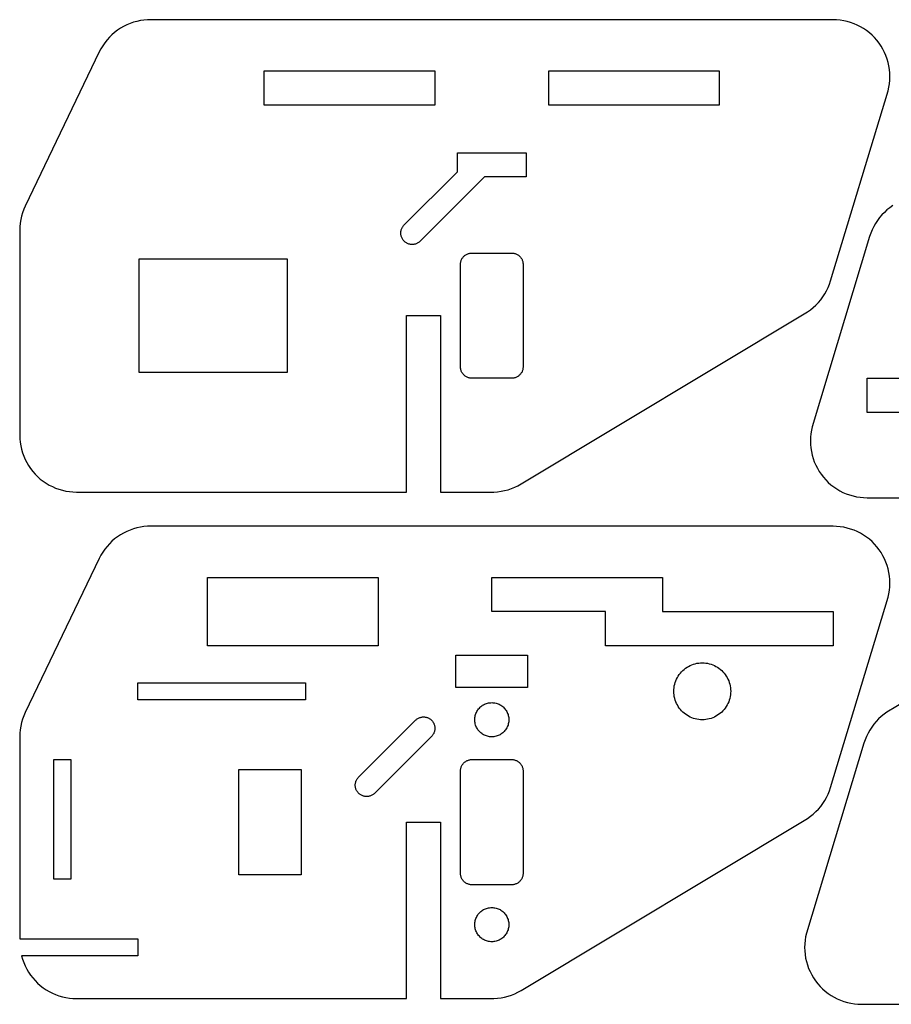
# Model space of a CAD drawing. Units: metres. Extents: x -83 to 219, y -132 to 347.
# Drawn here: x -83 to 70, y -132 to 41 of the extents above; entities that cross this region are included whole.
import ezdxf

# ---------------------------------------------------------------- set-up
doc = ezdxf.new("R2010")
doc.units = ezdxf.units.M

msp = doc.modelspace()

# ---------------------------------------------------------------- linework, layer by layer
for p, q in [((-64.7393, 39.8056), (-65.2829, 39.4906)), ((-64.1771, 40.0858), (-64.7393, 39.8056)), ((-63.5983, 40.3302), (-64.1771, 40.0858)), ((-63.0054, 40.5377), (-63.5983, 40.3302)), ((-62.4006, 40.7076), (-63.0054, 40.5377)), ((-61.7863, 40.8392), (-62.4006, 40.7076)), ((-61.165, 40.9319), (-61.7863, 40.8392)), ((-60.539, 40.9855), (-61.165, 40.9319)), ((60, 41), (-60.539, 40.9855)), ((60.6279, 40.9802), (60, 41)), ((61.2533, 40.9211), (60.6279, 40.9802)), ((61.8738, 40.8228), (61.2533, 40.9211)), ((62.4869, 40.6858), (61.8738, 40.8228)), ((63.0902, 40.5105), (62.4869, 40.6858)), ((63.6812, 40.2977), (63.0902, 40.5105)), ((64.2578, 40.0482), (63.6812, 40.2977)), ((64.8175, 39.763), (64.2578, 40.0482)), ((-66.7803, 38.3503), (-67.2285, 37.9101)), ((-66.3054, 38.7616), (-66.7803, 38.3503)), ((-65.8056, 39.1422), (-66.3054, 38.7616)), ((-65.2829, 39.4906), (-65.8056, 39.1422)), ((65.3583, 39.4433), (64.8175, 39.763)), ((65.8778, 39.0901), (65.3583, 39.4433)), ((66.3742, 38.7051), (65.8778, 39.0901)), ((66.8455, 38.2897), (66.3742, 38.7051)), ((67.2897, 37.8454), (66.8455, 38.2897)), ((-68.3952, 36.4332), (-68.7198, 35.8953)), ((-68.0375, 36.9496), (-68.3952, 36.4332)), ((-67.6481, 37.4426), (-68.0375, 36.9496)), ((-67.2285, 37.9101), (-67.6481, 37.4426)), ((67.7051, 37.3742), (67.2897, 37.8454)), ((68.0902, 36.8778), (67.7051, 37.3742)), ((68.4433, 36.3582), (68.0902, 36.8778)), ((68.7631, 35.8175), (68.4433, 36.3582)), ((-69.01, 35.3382), (-82.0483, 8.25778)), ((-68.7198, 35.8953), (-69.01, 35.3382)), ((69.0483, 35.2578), (68.7631, 35.8175)), ((69.2978, 34.6812), (69.0483, 35.2578)), ((69.5106, 34.0901), (69.2978, 34.6812)), ((69.6858, 33.4869), (69.5106, 34.0901)), ((69.8229, 32.8738), (69.6858, 33.4869)), ((69.9211, 32.2533), (69.8229, 32.8738)), ((-40, 26), (-40, 32)), ((-40, 32), (-9.99998, 32)), ((-9.99998, 32), (-9.99998, 26)), ((10, 26), (10, 32)), ((10, 32), (40, 32)), ((40, 32), (40, 26)), ((69.9803, 31.6279), (69.9211, 32.2533)), ((70, 31), (69.9803, 31.6279)), ((69.8229, 29.1262), (69.9211, 29.7466)), ((69.9211, 29.7466), (69.9803, 30.3721)), ((69.9803, 30.3721), (70, 31)), ((59.5702, -4.90007), (69.6858, 28.5131)), ((69.6858, 28.5131), (69.8229, 29.1262)), ((-9.99998, 26), (-40, 26)), ((40, 26), (10, 26)), ((-6.04997, 14.2772), (-6.04997, 17.6)), ((-6.04997, 17.6), (6.04999, 17.6)), ((6.04999, 17.6), (6.04999, 13.4)), ((-15.5002, 4.82262), (-6.04997, 14.2772)), ((-1.27678, 13.4), (-12.5858, 2.0858)), ((6.04999, 13.4), (-1.27678, 13.4)), ((-82.5106, 7.09016), (-82.6858, 6.48689)), ((-82.2978, 7.68124), (-82.5106, 7.09016)), ((-82.0483, 8.25778), (-82.2978, 7.68124)), ((69.0107, 7.15184), (68.5754, 6.69887)), ((69.4735, 7.5766), (69.0107, 7.15184)), ((69.9621, 7.97145), (69.4735, 7.5766)), ((70.4746, 8.33484), (69.9621, 7.97145)), ((-82.9211, 5.25333), (-82.9803, 4.6279)), ((-82.8229, 5.87381), (-82.9211, 5.25333)), ((-82.6858, 6.48689), (-82.8229, 5.87381)), ((67.7943, 5.7155), (67.4516, 5.18898)), ((68.1694, 6.21945), (67.7943, 5.7155)), ((68.5754, 6.69887), (68.1694, 6.21945)), ((-82.9803, 4.6279), (-83, 4)), ((-83, 4), (-82.9803, -32.6279)), ((-15.999, 3.56284), (-15.9911, 3.68822)), ((-15.999, 3.43718), (-15.999, 3.56284)), ((-15.9911, 3.68822), (-15.9754, 3.81288)), ((-15.9754, 3.81288), (-15.9518, 3.93629)), ((-15.9518, 3.93629), (-15.9206, 4.05797)), ((-15.9206, 4.05797), (-15.8818, 4.17747)), ((-15.8818, 4.17747), (-15.8355, 4.29428)), ((-15.8355, 4.29428), (-15.782, 4.40797)), ((-15.782, 4.40797), (-15.7215, 4.51808)), ((-15.7215, 4.51808), (-15.6542, 4.62416)), ((-15.6542, 4.62416), (-15.5803, 4.7258)), ((-15.5803, 4.7258), (-15.5002, 4.82262)), ((66.6308, 3.49527), (66.4298, 2.90007)), ((66.8687, 4.07668), (66.6308, 3.49527)), ((67.1427, 4.64198), (66.8687, 4.07668)), ((67.4516, 5.18898), (67.1427, 4.64198)), ((-15.9911, 3.3118), (-15.999, 3.43718)), ((-15.9754, 3.18713), (-15.9911, 3.3118)), ((-15.9518, 3.06372), (-15.9754, 3.18713)), ((-15.9206, 2.94203), (-15.9518, 3.06372)), ((-15.8818, 2.82253), (-15.9206, 2.94203)), ((-15.8355, 2.70572), (-15.8818, 2.82253)), ((-15.782, 2.59203), (-15.8355, 2.70572)), ((-15.7215, 2.48192), (-15.782, 2.59203)), ((-15.6542, 2.37584), (-15.7215, 2.48192)), ((-15.5803, 2.2742), (-15.6542, 2.37584)), ((-15.5002, 2.17738), (-15.5803, 2.2742)), ((-15.4142, 2.0858), (-15.5002, 2.17738)), ((-15.3226, 1.99979), (-15.4142, 2.0858)), ((-15.2258, 1.91969), (-15.3226, 1.99979)), ((-15.1242, 1.84584), (-15.2258, 1.91969)), ((-15.0181, 1.77852), (-15.1242, 1.84584)), ((-14.908, 1.71799), (-15.0181, 1.77852)), ((-12.9819, 1.77852), (-13.092, 1.71799)), ((-12.8758, 1.84584), (-12.9819, 1.77852)), ((-12.7742, 1.91969), (-12.8758, 1.84584)), ((-12.6774, 1.99979), (-12.7742, 1.91969)), ((-12.5858, 2.0858), (-12.6774, 1.99979)), ((66.4298, 2.90007), (56.3142, -30.5131)), ((-14.7943, 1.66451), (-14.908, 1.71799)), ((-14.6775, 1.61824), (-14.7943, 1.66451)), ((-14.558, 1.57942), (-14.6775, 1.61824)), ((-14.4363, 1.54817), (-14.558, 1.57942)), ((-14.3129, 1.52463), (-14.4363, 1.54817)), ((-14.1882, 1.50888), (-14.3129, 1.52463)), ((-14.0628, 1.50099), (-14.1882, 1.50888)), ((-13.9372, 1.50099), (-14.0628, 1.50099)), ((-13.8118, 1.50888), (-13.9372, 1.50099)), ((-13.6871, 1.52463), (-13.8118, 1.50888)), ((-13.5637, 1.54817), (-13.6871, 1.52463)), ((-13.442, 1.57942), (-13.5637, 1.54817)), ((-13.3225, 1.61824), (-13.442, 1.57942)), ((-13.2057, 1.66451), (-13.3225, 1.61824)), ((-13.092, 1.71799), (-13.2057, 1.66451)), ((-3.62558, -0.00395), (-3.5, 0)), ((-3.5, 0), (3.49998, 0)), ((3.49998, 0), (3.62556, -0.00395)), ((-62, -21), (-62, -0.99999)), ((-62, -0.99999), (-36, -0.99999)), ((-36, -0.99999), (-36, -21)), ((-5.48422, -1.74933), (-5.46457, -1.62523)), ((-5.46457, -1.62523), (-5.43716, -1.50261)), ((-5.43716, -1.50261), (-5.4021, -1.38196)), ((-5.4021, -1.38196), (-5.35954, -1.26375)), ((-5.35954, -1.26375), (-5.30965, -1.14844)), ((-5.30965, -1.14844), (-5.25261, -1.03648)), ((-5.25261, -1.03648), (-5.18864, -0.92834)), ((-5.18864, -0.92834), (-5.11803, -0.82442)), ((-5.11803, -0.82442), (-5.04102, -0.72514)), ((-5.04102, -0.72514), (-4.95793, -0.63091)), ((-4.95793, -0.63091), (-4.86908, -0.54205)), ((-4.86908, -0.54205), (-4.77484, -0.45897)), ((-4.77484, -0.45897), (-4.67557, -0.38196)), ((-4.67557, -0.38196), (-4.57164, -0.31134)), ((-4.57164, -0.31134), (-4.4635, -0.24738)), ((-4.4635, -0.24738), (-4.35155, -0.19034)), ((-4.35155, -0.19034), (-4.23624, -0.14044)), ((-4.23624, -0.14044), (-4.11803, -0.09789)), ((-4.11803, -0.09789), (-3.99738, -0.06282)), ((-3.99738, -0.06282), (-3.87476, -0.03542)), ((-3.87476, -0.03542), (-3.75066, -0.01576)), ((-3.75066, -0.01576), (-3.62558, -0.00395)), ((3.62556, -0.00395), (3.75064, -0.01578)), ((3.75064, -0.01578), (3.87474, -0.03543)), ((3.87474, -0.03543), (3.99736, -0.06284)), ((3.99736, -0.06284), (4.11801, -0.0979)), ((4.11801, -0.0979), (4.23622, -0.14046)), ((4.23622, -0.14046), (4.35153, -0.19035)), ((4.35153, -0.19035), (4.46349, -0.24739)), ((4.46349, -0.24739), (4.57162, -0.31136)), ((4.57162, -0.31136), (4.67555, -0.38197)), ((4.67555, -0.38197), (4.77483, -0.45898)), ((4.77483, -0.45898), (4.86906, -0.54207)), ((4.86906, -0.54207), (4.95792, -0.63092)), ((4.95792, -0.63092), (5.041, -0.72516)), ((5.041, -0.72516), (5.11801, -0.82443)), ((5.11801, -0.82443), (5.18863, -0.92836)), ((5.18863, -0.92836), (5.25259, -1.0365)), ((5.25259, -1.0365), (5.30963, -1.14845)), ((5.30963, -1.14845), (5.35953, -1.26376)), ((5.35953, -1.26376), (5.40208, -1.38197)), ((5.40208, -1.38197), (5.43715, -1.50262)), ((5.43715, -1.50262), (5.46455, -1.62524)), ((5.46455, -1.62524), (5.48421, -1.74934)), ((-5.5, -1.99998), (-5.49605, -1.8744)), ((-5.5, -20), (-5.5, -1.99998)), ((-5.49605, -1.8744), (-5.48422, -1.74933)), ((5.48421, -1.74934), (5.49603, -1.87442)), ((5.49603, -1.87442), (5.49998, -2)), ((5.49998, -2), (5.49998, -20)), ((59.3692, -5.49527), (59.5702, -4.90007)), ((58.5484, -7.18898), (58.8573, -6.64198)), ((58.8573, -6.64198), (59.1313, -6.07668)), ((59.1313, -6.07668), (59.3692, -5.49527)), ((57.4246, -8.69887), (57.8306, -8.21945)), ((57.8306, -8.21945), (58.2057, -7.7155)), ((58.2057, -7.7155), (58.5484, -7.18898)), ((5.14493, -40.5749), (55.5254, -10.3348)), ((55.5254, -10.3348), (56.0379, -9.97145)), ((56.0379, -9.97145), (56.5265, -9.5766)), ((56.5265, -9.5766), (56.9893, -9.15184)), ((56.9893, -9.15184), (57.4246, -8.69887)), ((-15, -41.9944), (-15, -11)), ((-15, -11), (-9, -11)), ((-9, -11), (-9, -41.9938)), ((-5.49605, -20.1256), (-5.5, -20)), ((-5.48422, -20.2507), (-5.49605, -20.1256)), ((-5.46457, -20.3748), (-5.48422, -20.2507)), ((-5.43716, -20.4974), (-5.46457, -20.3748)), ((-5.4021, -20.618), (-5.43716, -20.4974)), ((-5.35954, -20.7362), (-5.4021, -20.618)), ((-5.30965, -20.8515), (-5.35954, -20.7362)), ((5.35953, -20.7362), (5.30963, -20.8515)), ((5.40208, -20.618), (5.35953, -20.7362)), ((5.43715, -20.4974), (5.40208, -20.618)), ((5.46455, -20.3748), (5.43715, -20.4974)), ((5.48421, -20.2507), (5.46455, -20.3748)), ((5.49603, -20.1256), (5.48421, -20.2507)), ((5.49998, -20), (5.49603, -20.1256)), ((-36, -21), (-62, -21)), ((-5.25261, -20.9635), (-5.30965, -20.8515)), ((-5.18864, -21.0716), (-5.25261, -20.9635)), ((-5.11803, -21.1756), (-5.18864, -21.0716)), ((-5.04102, -21.2748), (-5.11803, -21.1756)), ((-4.95793, -21.3691), (-5.04102, -21.2748)), ((-4.86908, -21.4579), (-4.95793, -21.3691)), ((-4.77484, -21.541), (-4.86908, -21.4579)), ((-4.67557, -21.618), (-4.77484, -21.541)), ((-4.57164, -21.6886), (-4.67557, -21.618)), ((-4.4635, -21.7526), (-4.57164, -21.6886)), ((-4.35155, -21.8096), (-4.4635, -21.7526)), ((-4.23624, -21.8595), (-4.35155, -21.8096)), ((-4.11803, -21.9021), (-4.23624, -21.8595)), ((-3.99738, -21.9372), (-4.11803, -21.9021)), ((-3.87476, -21.9646), (-3.99738, -21.9372)), ((-3.75066, -21.9842), (-3.87476, -21.9646)), ((-3.62558, -21.996), (-3.75066, -21.9842)), ((-3.5, -22), (-3.62558, -21.996)), ((3.49998, -22), (-3.5, -22)), ((3.62556, -21.996), (3.49998, -22)), ((3.75064, -21.9842), (3.62556, -21.996)), ((3.87474, -21.9646), (3.75064, -21.9842)), ((3.99736, -21.9372), (3.87474, -21.9646)), ((4.11801, -21.9021), (3.99736, -21.9372)), ((4.23622, -21.8595), (4.11801, -21.9021)), ((4.35153, -21.8096), (4.23622, -21.8595)), ((4.46349, -21.7526), (4.35153, -21.8096)), ((4.57162, -21.6886), (4.46349, -21.7526)), ((4.67555, -21.618), (4.57162, -21.6886)), ((4.77483, -21.541), (4.67555, -21.618)), ((4.86906, -21.4579), (4.77483, -21.541)), ((4.95792, -21.3691), (4.86906, -21.4579)), ((5.041, -21.2748), (4.95792, -21.3691)), ((5.11801, -21.1756), (5.041, -21.2748)), ((5.18863, -21.0716), (5.11801, -21.1756)), ((5.25259, -20.9635), (5.18863, -21.0716)), ((5.30963, -20.8515), (5.25259, -20.9635)), ((66, -28), (66, -22)), ((66, -22), (87.2186, -22)), ((96, -28), (66, -28)), ((56.1771, -31.1262), (56.0789, -31.7467)), ((56.3142, -30.5131), (56.1771, -31.1262)), ((-82.9803, -32.6279), (-82.9211, -33.2533)), ((56.0197, -32.3721), (56, -33)), ((56.0789, -31.7467), (56.0197, -32.3721)), ((-82.9211, -33.2533), (-82.8229, -33.8738)), ((-82.8229, -33.8738), (-82.6858, -34.4869)), ((-82.6858, -34.4869), (-82.5106, -35.0901)), ((56, -33), (56.0197, -33.6279)), ((56.0197, -33.6279), (56.0789, -34.2533)), ((56.0789, -34.2533), (56.1771, -34.8738)), ((-82.5106, -35.0901), (-82.2978, -35.6812)), ((-82.2978, -35.6812), (-82.0483, -36.2578)), ((-82.0483, -36.2578), (-81.7631, -36.8175)), ((56.1771, -34.8738), (56.3142, -35.4869)), ((56.3142, -35.4869), (56.4894, -36.0902)), ((56.4894, -36.0902), (56.7022, -36.6812)), ((-81.7631, -36.8175), (-81.4433, -37.3582)), ((-81.4433, -37.3582), (-81.0902, -37.8778)), ((-81.0902, -37.8778), (-80.7051, -38.3742)), ((56.7022, -36.6812), (56.9517, -37.2578)), ((56.9517, -37.2578), (57.2369, -37.8175)), ((57.2369, -37.8175), (57.5567, -38.3583)), ((-80.7051, -38.3742), (-80.2897, -38.8454)), ((-80.2897, -38.8454), (-79.8455, -39.2897)), ((-79.8455, -39.2897), (-79.3742, -39.7051)), ((-79.3742, -39.7051), (-78.8778, -40.0901)), ((57.5567, -38.3583), (57.9098, -38.8778)), ((57.9098, -38.8778), (58.2949, -39.3742)), ((58.2949, -39.3742), (58.7103, -39.8455)), ((-78.8778, -40.0901), (-78.3583, -40.4433)), ((-78.3583, -40.4433), (-77.8175, -40.763)), ((-77.8175, -40.763), (-77.2578, -41.0482)), ((-77.2578, -41.0482), (-76.6812, -41.2977)), ((-76.6812, -41.2977), (-76.0902, -41.5105)), ((-76.0902, -41.5105), (-75.4869, -41.6858)), ((2.8508, -41.585), (3.44702, -41.3871)), ((3.44702, -41.3871), (4.02965, -41.1521)), ((4.02965, -41.1521), (4.59636, -40.8811)), ((4.59636, -40.8811), (5.14493, -40.5749)), ((58.7103, -39.8455), (59.1545, -40.2897)), ((59.1545, -40.2897), (59.6258, -40.7051)), ((59.6258, -40.7051), (60.1222, -41.0902)), ((60.1222, -41.0902), (60.6417, -41.4433)), ((60.6417, -41.4433), (61.1825, -41.7631)), ((-75.4869, -41.6858), (-74.8738, -41.8228)), ((-74.8738, -41.8228), (-74.2533, -41.9211)), ((-74.2533, -41.9211), (-73.6279, -41.9802)), ((-73.6279, -41.9802), (-73, -42)), ((-73, -42), (-15, -41.9944)), ((-9, -41.9938), (0.37753, -41.9929)), ((0.37753, -41.9929), (1.00424, -41.9494)), ((1.00424, -41.9494), (1.627, -41.8667)), ((1.627, -41.8667), (2.24332, -41.7451)), ((2.24332, -41.7451), (2.8508, -41.585)), ((61.1825, -41.7631), (61.7422, -42.0483)), ((61.7422, -42.0483), (62.3188, -42.2978)), ((62.3188, -42.2978), (62.9098, -42.5106)), ((62.9098, -42.5106), (63.5131, -42.6858)), ((63.5131, -42.6858), (64.1262, -42.8229)), ((64.1262, -42.8229), (64.7467, -42.9211)), ((64.7467, -42.9211), (65.3721, -42.9803)), ((65.3721, -42.9803), (66, -43)), ((66, -43), (186.539, -42.9855)), ((-62.4006, -48.2924), (-63.0054, -48.4623)), ((-61.7863, -48.1608), (-62.4006, -48.2924)), ((-61.165, -48.0681), (-61.7863, -48.1608)), ((-60.539, -48.0145), (-61.165, -48.0681)), ((60, -48), (-60.539, -48.0145)), ((60.6279, -48.0197), (60, -48)), ((61.2533, -48.0789), (60.6279, -48.0197)), ((61.8738, -48.1771), (61.2533, -48.0789)), ((62.4869, -48.3142), (61.8738, -48.1771)), ((63.0902, -48.4894), (62.4869, -48.3142)), ((-65.8056, -49.8578), (-66.3054, -50.2384)), ((-65.2829, -49.5094), (-65.8056, -49.8578)), ((-64.7393, -49.1944), (-65.2829, -49.5094)), ((-64.1771, -48.9142), (-64.7393, -49.1944)), ((-63.5983, -48.6698), (-64.1771, -48.9142)), ((-63.0054, -48.4623), (-63.5983, -48.6698)), ((63.6812, -48.7022), (63.0902, -48.4894)), ((64.2578, -48.9517), (63.6812, -48.7022)), ((64.8175, -49.2369), (64.2578, -48.9517)), ((65.3583, -49.5567), (64.8175, -49.2369)), ((65.8778, -49.9098), (65.3583, -49.5567)), ((66.3742, -50.2949), (65.8778, -49.9098)), ((-67.6481, -51.5574), (-68.0375, -52.0504)), ((-67.2285, -51.0899), (-67.6481, -51.5574)), ((-66.7803, -50.6497), (-67.2285, -51.0899)), ((-66.3054, -50.2384), (-66.7803, -50.6497)), ((66.8455, -50.7103), (66.3742, -50.2949)), ((67.2897, -51.1545), (66.8455, -50.7103)), ((67.7051, -51.6258), (67.2897, -51.1545)), ((68.0902, -52.1222), (67.7051, -51.6258)), ((119.855, -50.4251), (69.4746, -80.6652)), ((-68.7198, -53.1047), (-69.01, -53.6618)), ((-68.3952, -52.5668), (-68.7198, -53.1047)), ((-68.0375, -52.0504), (-68.3952, -52.5668)), ((68.4433, -52.6417), (68.0902, -52.1222)), ((68.7631, -53.1825), (68.4433, -52.6417)), ((69.0483, -53.7422), (68.7631, -53.1825)), ((-69.01, -53.6618), (-82.0483, -80.7422)), ((69.2978, -54.3188), (69.0483, -53.7422)), ((69.5106, -54.9098), (69.2978, -54.3188)), ((69.6858, -55.5131), (69.5106, -54.9098)), ((-50, -69.01), (-50, -57)), ((-50, -57), (-20, -57)), ((-20, -57), (-20, -69.01)), ((0, -63.01), (0, -57)), ((0, -57), (30, -57)), ((30, -57), (30, -63)), ((69.8229, -56.1262), (69.6858, -55.5131)), ((69.9211, -56.7467), (69.8229, -56.1262)), ((69.9803, -57.3721), (69.9211, -56.7467)), ((69.9211, -59.2533), (69.9803, -58.6279)), ((70, -58), (69.9803, -57.3721)), ((69.9803, -58.6279), (70, -58)), ((59.5702, -93.9001), (69.6858, -60.4869)), ((69.6858, -60.4869), (69.8229, -59.8738)), ((69.8229, -59.8738), (69.9211, -59.2533)), ((20, -63.01), (0, -63.01)), ((20, -69), (20, -63.01)), ((30, -63), (60, -63)), ((60, -63), (60, -69)), ((-20, -69.01), (-50, -69.01)), ((60, -69), (20, -69)), ((-6.29997, -76.35), (-6.29997, -70.65)), ((-6.29997, -70.65), (6.29999, -70.65)), ((6.29999, -70.65), (6.29999, -76.35)), ((34.3209, -72.7784), (34.5912, -72.6185)), ((34.5912, -72.6185), (34.8711, -72.4759)), ((34.8711, -72.4759), (35.1594, -72.3511)), ((35.1594, -72.3511), (35.4549, -72.2447)), ((35.4549, -72.2447), (35.7565, -72.1571)), ((35.7565, -72.1571), (36.0631, -72.0886)), ((36.0631, -72.0886), (36.3733, -72.0394)), ((36.3733, -72.0394), (36.686, -72.0099)), ((36.686, -72.0099), (37, -72)), ((37, -72), (37.3139, -72.0099)), ((37.3139, -72.0099), (37.6267, -72.0394)), ((37.6267, -72.0394), (37.9369, -72.0886)), ((37.9369, -72.0886), (38.2434, -72.1571)), ((38.2434, -72.1571), (38.5451, -72.2447)), ((38.5451, -72.2447), (38.8406, -72.3511)), ((38.8406, -72.3511), (39.1289, -72.4759)), ((39.1289, -72.4759), (39.4088, -72.6185)), ((39.4088, -72.6185), (39.6791, -72.7784)), ((32.6185, -74.5912), (32.7784, -74.3209)), ((32.7784, -74.3209), (32.9549, -74.0611)), ((32.9549, -74.0611), (33.1474, -73.8129)), ((33.1474, -73.8129), (33.3551, -73.5773)), ((33.3551, -73.5773), (33.5773, -73.3552)), ((33.5773, -73.3552), (33.8129, -73.1474)), ((33.8129, -73.1474), (34.0611, -72.9549)), ((34.0611, -72.9549), (34.3209, -72.7784)), ((39.6791, -72.7784), (39.9389, -72.9549)), ((39.9389, -72.9549), (40.1871, -73.1474)), ((40.1871, -73.1474), (40.4227, -73.3552)), ((40.4227, -73.3552), (40.6448, -73.5773)), ((40.6448, -73.5773), (40.8526, -73.8129)), ((40.8526, -73.8129), (41.0451, -74.0611)), ((41.0451, -74.0611), (41.2216, -74.3209)), ((41.2216, -74.3209), (41.3815, -74.5912)), ((-62.25, -78.5), (-62.25, -75.5)), ((-62.25, -75.5), (-32.75, -75.5)), ((-32.75, -75.5), (-32.75, -78.5)), ((32.0394, -76.3733), (32.0886, -76.0631)), ((32.0886, -76.0631), (32.1571, -75.7566)), ((32.1571, -75.7566), (32.2447, -75.4549)), ((32.2447, -75.4549), (32.3511, -75.1594)), ((32.3511, -75.1594), (32.4759, -74.8711)), ((32.4759, -74.8711), (32.6185, -74.5912)), ((41.3815, -74.5912), (41.5241, -74.8711)), ((41.5241, -74.8711), (41.6489, -75.1594)), ((41.6489, -75.1594), (41.7553, -75.4549)), ((41.7553, -75.4549), (41.8429, -75.7566)), ((41.8429, -75.7566), (41.9114, -76.0631)), ((41.9114, -76.0631), (41.9606, -76.3733)), ((6.29999, -76.35), (-6.29997, -76.35)), ((32, -77), (32.0099, -76.6861)), ((32.0099, -77.314), (32, -77)), ((32.0099, -76.6861), (32.0394, -76.3733)), ((32.0394, -77.6267), (32.0099, -77.314)), ((32.0886, -77.9369), (32.0394, -77.6267)), ((41.9606, -77.6267), (41.9114, -77.9369)), ((41.9606, -76.3733), (41.9901, -76.6861)), ((41.9901, -77.314), (41.9606, -77.6267)), ((41.9901, -76.6861), (42, -77)), ((42, -77), (41.9901, -77.314)), ((-32.75, -78.5), (-62.25, -78.5)), ((-1.91225, -79.6885), (-1.76334, -79.573)), ((-1.76334, -79.573), (-1.60745, -79.467)), ((-1.60745, -79.467), (-1.44524, -79.3711)), ((-1.44524, -79.3711), (-1.27731, -79.2855)), ((-1.27731, -79.2855), (-1.10435, -79.2107)), ((-1.10435, -79.2107), (-0.92703, -79.1468)), ((-0.92703, -79.1468), (-0.74605, -79.0943)), ((-0.74605, -79.0943), (-0.56212, -79.0531)), ((-0.56212, -79.0531), (-0.37598, -79.0237)), ((-0.37598, -79.0237), (-0.18835, -79.0059)), ((-0.18835, -79.0059), (0, -79)), ((0, -79), (0.18837, -79.0059)), ((0.18837, -79.0059), (0.37599, -79.0237)), ((0.37599, -79.0237), (0.56213, -79.0531)), ((0.56213, -79.0531), (0.74606, -79.0943)), ((0.74606, -79.0943), (0.92705, -79.1468)), ((0.92705, -79.1468), (1.10437, -79.2107)), ((1.10437, -79.2107), (1.27733, -79.2855)), ((1.27733, -79.2855), (1.44525, -79.3711)), ((1.44525, -79.3711), (1.60747, -79.467)), ((1.60747, -79.467), (1.76335, -79.573)), ((1.76335, -79.573), (1.91226, -79.6885)), ((32.1571, -78.2435), (32.0886, -77.9369)), ((32.2447, -78.5451), (32.1571, -78.2435)), ((32.3511, -78.8406), (32.2447, -78.5451)), ((32.4759, -79.1289), (32.3511, -78.8406)), ((32.6185, -79.4088), (32.4759, -79.1289)), ((32.7784, -79.6791), (32.6185, -79.4088)), ((41.3815, -79.4088), (41.2216, -79.6791)), ((41.5241, -79.1289), (41.3815, -79.4088)), ((41.6489, -78.8406), (41.5241, -79.1289)), ((41.7553, -78.5451), (41.6489, -78.8406)), ((41.8429, -78.2435), (41.7553, -78.5451)), ((41.9114, -77.9369), (41.8429, -78.2435)), ((-82.0483, -80.7422), (-82.2978, -81.3187)), ((-2.94684, -81.4379), (-2.90573, -81.2539)), ((-2.90573, -81.2539), (-2.85315, -81.073)), ((-2.85315, -81.073), (-2.78931, -80.8956)), ((-2.78931, -80.8956), (-2.71446, -80.7227)), ((-2.71446, -80.7227), (-2.62889, -80.5547)), ((-2.62889, -80.5547), (-2.53296, -80.3925)), ((-2.53296, -80.3925), (-2.42703, -80.2366)), ((-2.42703, -80.2366), (-2.31152, -80.0877)), ((-2.31152, -80.0877), (-2.18689, -79.9464)), ((-2.18689, -79.9464), (-2.05362, -79.8131)), ((-2.05362, -79.8131), (-1.91225, -79.6885)), ((1.91226, -79.6885), (2.05363, -79.8131)), ((2.05363, -79.8131), (2.1869, -79.9464)), ((2.1869, -79.9464), (2.31154, -80.0877)), ((2.31154, -80.0877), (2.42705, -80.2366)), ((2.42705, -80.2366), (2.53297, -80.3925)), ((2.53297, -80.3925), (2.62891, -80.5547)), ((2.62891, -80.5547), (2.71448, -80.7227)), ((2.71448, -80.7227), (2.78932, -80.8956)), ((2.78932, -80.8956), (2.85316, -81.073)), ((2.85316, -81.073), (2.90575, -81.2539)), ((2.90575, -81.2539), (2.94685, -81.4379)), ((32.9549, -79.9389), (32.7784, -79.6791)), ((33.1474, -80.1871), (32.9549, -79.9389)), ((33.3551, -80.4227), (33.1474, -80.1871)), ((33.5773, -80.6449), (33.3551, -80.4227)), ((33.8129, -80.8526), (33.5773, -80.6449)), ((34.0611, -81.0451), (33.8129, -80.8526)), ((34.3209, -81.2216), (34.0611, -81.0451)), ((34.5912, -81.3815), (34.3209, -81.2216)), ((39.6791, -81.2216), (39.4088, -81.3815)), ((39.9389, -81.0451), (39.6791, -81.2216)), ((40.1871, -80.8526), (39.9389, -81.0451)), ((40.4227, -80.6449), (40.1871, -80.8526)), ((40.6448, -80.4227), (40.4227, -80.6449)), ((40.8526, -80.1871), (40.6448, -80.4227)), ((41.0451, -79.9389), (40.8526, -80.1871)), ((41.2216, -79.6791), (41.0451, -79.9389)), ((68.9621, -81.0285), (68.4735, -81.4234)), ((69.4746, -80.6652), (68.9621, -81.0285)), ((-82.6858, -82.5131), (-82.8229, -83.1262)), ((-82.5106, -81.9098), (-82.6858, -82.5131)), ((-82.2978, -81.3187), (-82.5106, -81.9098)), ((-23.5002, -92.1774), (-13.4142, -82.0858)), ((-13.4142, -82.0858), (-13.3226, -81.9998)), ((-13.3226, -81.9998), (-13.2258, -81.9197)), ((-13.2258, -81.9197), (-13.1242, -81.8458)), ((-13.1242, -81.8458), (-13.0181, -81.7785)), ((-13.0181, -81.7785), (-12.908, -81.718)), ((-12.908, -81.718), (-12.7943, -81.6645)), ((-12.7943, -81.6645), (-12.6775, -81.6182)), ((-12.6775, -81.6182), (-12.558, -81.5794)), ((-12.558, -81.5794), (-12.4363, -81.5482)), ((-12.4363, -81.5482), (-12.3129, -81.5246)), ((-12.3129, -81.5246), (-12.1882, -81.5089)), ((-12.1882, -81.5089), (-12.0628, -81.501)), ((-12.0628, -81.501), (-11.9372, -81.501)), ((-11.9372, -81.501), (-11.8118, -81.5089)), ((-11.8118, -81.5089), (-11.6871, -81.5246)), ((-11.6871, -81.5246), (-11.5637, -81.5482)), ((-11.5637, -81.5482), (-11.442, -81.5794)), ((-11.442, -81.5794), (-11.3225, -81.6182)), ((-11.3225, -81.6182), (-11.2057, -81.6645)), ((-11.2057, -81.6645), (-11.092, -81.718)), ((-11.092, -81.718), (-10.9819, -81.7785)), ((-10.9819, -81.7785), (-10.8758, -81.8458)), ((-10.8758, -81.8458), (-10.7742, -81.9197)), ((-10.7742, -81.9197), (-10.6774, -81.9998)), ((-10.6774, -81.9998), (-10.5858, -82.0858)), ((-10.5858, -82.0858), (-10.4998, -82.1774)), ((-10.4998, -82.1774), (-10.4197, -82.2742)), ((-10.4197, -82.2742), (-10.3458, -82.3758)), ((-10.3458, -82.3758), (-10.2785, -82.4819)), ((-10.2785, -82.4819), (-10.218, -82.592)), ((-10.218, -82.592), (-10.1645, -82.7057)), ((-10.1645, -82.7057), (-10.1182, -82.8225)), ((-10.1182, -82.8225), (-10.0794, -82.942)), ((-10.0794, -82.942), (-10.0482, -83.0637)), ((-2.99998, -82), (-2.99406, -81.8116)), ((-2.99406, -82.1884), (-2.99998, -82)), ((-2.99406, -81.8116), (-2.97632, -81.624)), ((-2.97632, -82.376), (-2.99406, -82.1884)), ((-2.97632, -81.624), (-2.94684, -81.4379)), ((-2.94684, -82.5621), (-2.97632, -82.376)), ((-2.90573, -82.7461), (-2.94684, -82.5621)), ((-2.85315, -82.9271), (-2.90573, -82.7461)), ((-2.78931, -83.1044), (-2.85315, -82.9271)), ((2.85316, -82.9271), (2.78932, -83.1044)), ((2.90575, -82.7461), (2.85316, -82.9271)), ((2.94685, -82.5621), (2.90575, -82.7461)), ((2.94685, -81.4379), (2.97633, -81.624)), ((2.97633, -82.376), (2.94685, -82.5621)), ((2.97633, -81.624), (2.99408, -81.8116)), ((2.99408, -82.1884), (2.97633, -82.376)), ((2.99408, -81.8116), (3, -82)), ((3, -82), (2.99408, -82.1884)), ((34.8711, -81.5241), (34.5912, -81.3815)), ((35.1594, -81.6489), (34.8711, -81.5241)), ((35.4549, -81.7553), (35.1594, -81.6489)), ((35.7565, -81.8429), (35.4549, -81.7553)), ((36.0631, -81.9114), (35.7565, -81.8429)), ((36.3733, -81.9606), (36.0631, -81.9114)), ((36.686, -81.9901), (36.3733, -81.9606)), ((37, -82), (36.686, -81.9901)), ((37.3139, -81.9901), (37, -82)), ((37.6267, -81.9606), (37.3139, -81.9901)), ((37.9369, -81.9114), (37.6267, -81.9606)), ((38.2434, -81.8429), (37.9369, -81.9114)), ((38.5451, -81.7553), (38.2434, -81.8429)), ((38.8406, -81.6489), (38.5451, -81.7553)), ((39.1289, -81.5241), (38.8406, -81.6489)), ((39.4088, -81.3815), (39.1289, -81.5241)), ((67.1694, -82.7805), (66.7943, -83.2845)), ((67.5754, -82.3011), (67.1694, -82.7805)), ((68.0107, -81.8482), (67.5754, -82.3011)), ((68.4735, -81.4234), (68.0107, -81.8482)), ((-82.9803, -84.3721), (-83, -85)), ((-82.9211, -83.7467), (-82.9803, -84.3721)), ((-82.8229, -83.1262), (-82.9211, -83.7467)), ((-10.4197, -84.7258), (-10.4998, -84.8226)), ((-10.3458, -84.6242), (-10.4197, -84.7258)), ((-10.2785, -84.5181), (-10.3458, -84.6242)), ((-10.218, -84.408), (-10.2785, -84.5181)), ((-10.1645, -84.2943), (-10.218, -84.408)), ((-10.1182, -84.1775), (-10.1645, -84.2943)), ((-10.0794, -84.058), (-10.1182, -84.1775)), ((-10.0482, -83.9363), (-10.0794, -84.058)), ((-10.0482, -83.0637), (-10.0246, -83.1871)), ((-10.0246, -83.8129), (-10.0482, -83.9363)), ((-10.0246, -83.1871), (-10.0089, -83.3118)), ((-10.0089, -83.6882), (-10.0246, -83.8129)), ((-10.0089, -83.3118), (-10.001, -83.4372)), ((-10.001, -83.5628), (-10.0089, -83.6882)), ((-10.001, -83.4372), (-10.001, -83.5628)), ((-2.71448, -83.2773), (-2.78931, -83.1044)), ((-2.62891, -83.4453), (-2.71448, -83.2773)), ((-2.53297, -83.6075), (-2.62891, -83.4453)), ((-2.42705, -83.7634), (-2.53297, -83.6075)), ((-2.31154, -83.9123), (-2.42705, -83.7634)), ((-2.1869, -84.0536), (-2.31154, -83.9123)), ((-2.05363, -84.1869), (-2.1869, -84.0536)), ((-1.91226, -84.3116), (-2.05363, -84.1869)), ((-1.76335, -84.4271), (-1.91226, -84.3116)), ((-1.60747, -84.533), (-1.76335, -84.4271)), ((-1.44525, -84.6289), (-1.60747, -84.533)), ((-1.27733, -84.7145), (-1.44525, -84.6289)), ((-1.10437, -84.7893), (-1.27733, -84.7145)), ((1.27733, -84.7145), (1.10437, -84.7893)), ((1.44525, -84.6289), (1.27733, -84.7145)), ((1.60747, -84.533), (1.44525, -84.6289)), ((1.76335, -84.4271), (1.60747, -84.533)), ((1.91226, -84.3116), (1.76335, -84.4271)), ((2.05363, -84.1869), (1.91226, -84.3116)), ((2.1869, -84.0536), (2.05363, -84.1869)), ((2.31154, -83.9123), (2.1869, -84.0536)), ((2.42705, -83.7634), (2.31154, -83.9123)), ((2.53297, -83.6075), (2.42705, -83.7634)), ((2.62891, -83.4453), (2.53297, -83.6075)), ((2.71448, -83.2773), (2.62891, -83.4453)), ((2.78932, -83.1044), (2.71448, -83.2773)), ((66.1427, -84.358), (65.8687, -84.9233)), ((66.4516, -83.811), (66.1427, -84.358)), ((66.7943, -83.2845), (66.4516, -83.811)), ((-83, -85), (-82.9809, -120.5)), ((-10.4998, -84.8226), (-20.5858, -94.9142)), ((-0.92705, -84.8532), (-1.10437, -84.7893)), ((-0.74606, -84.9058), (-0.92705, -84.8532)), ((-0.56213, -84.9469), (-0.74606, -84.9058)), ((-0.37599, -84.9763), (-0.56213, -84.9469)), ((-0.18837, -84.9941), (-0.37599, -84.9763)), ((0, -85), (-0.18837, -84.9941)), ((0.18837, -84.9941), (0, -85)), ((0.37599, -84.9763), (0.18837, -84.9941)), ((0.56213, -84.9469), (0.37599, -84.9763)), ((0.74606, -84.9058), (0.56213, -84.9469)), ((0.92705, -84.8532), (0.74606, -84.9058)), ((1.10437, -84.7893), (0.92705, -84.8532)), ((65.4298, -86.0999), (55.3142, -119.513)), ((65.6308, -85.5047), (65.4298, -86.0999)), ((65.8687, -84.9233), (65.6308, -85.5047)), ((-77, -110), (-77, -89)), ((-77, -89), (-74, -89)), ((-74, -89), (-74, -110)), ((-5.25261, -90.0365), (-5.18864, -89.9284)), ((-5.18864, -89.9284), (-5.11803, -89.8244)), ((-5.11803, -89.8244), (-5.04102, -89.7252)), ((-5.04102, -89.7252), (-4.95793, -89.6309)), ((-4.95793, -89.6309), (-4.86908, -89.5421)), ((-4.86908, -89.5421), (-4.77484, -89.459)), ((-4.77484, -89.459), (-4.67557, -89.382)), ((-4.67557, -89.382), (-4.57164, -89.3114)), ((-4.57164, -89.3114), (-4.4635, -89.2474)), ((-4.4635, -89.2474), (-4.35155, -89.1904)), ((-4.35155, -89.1904), (-4.23624, -89.1405)), ((-4.23624, -89.1405), (-4.11803, -89.0979)), ((-4.11803, -89.0979), (-3.99738, -89.0628)), ((-3.99738, -89.0628), (-3.87476, -89.0354)), ((-3.87476, -89.0354), (-3.75066, -89.0158)), ((-3.75066, -89.0158), (-3.62558, -89.004)), ((-3.62558, -89.004), (-3.5, -89)), ((-3.5, -89), (3.49998, -89)), ((3.49998, -89), (3.62556, -89.004)), ((3.62556, -89.004), (3.75064, -89.0158)), ((3.75064, -89.0158), (3.87474, -89.0354)), ((3.87474, -89.0354), (3.99736, -89.0628)), ((3.99736, -89.0628), (4.11801, -89.0979)), ((4.11801, -89.0979), (4.23622, -89.1405)), ((4.23622, -89.1405), (4.35153, -89.1904)), ((4.35153, -89.1904), (4.46349, -89.2474)), ((4.46349, -89.2474), (4.57162, -89.3114)), ((4.57162, -89.3114), (4.67555, -89.382)), ((4.67555, -89.382), (4.77483, -89.459)), ((4.77483, -89.459), (4.86906, -89.5421)), ((4.86906, -89.5421), (4.95792, -89.6309)), ((4.95792, -89.6309), (5.041, -89.7252)), ((5.041, -89.7252), (5.11801, -89.8244)), ((5.11801, -89.8244), (5.18863, -89.9284)), ((5.18863, -89.9284), (5.25259, -90.0365)), ((-44.5, -109.25), (-44.5, -90.75)), ((-44.5, -90.75), (-33.5, -90.75)), ((-33.5, -90.75), (-33.5, -109.25)), ((-5.5, -91), (-5.49605, -90.8744)), ((-5.5, -109), (-5.5, -91)), ((-5.49605, -90.8744), (-5.48422, -90.7493)), ((-5.48422, -90.7493), (-5.46457, -90.6252)), ((-5.46457, -90.6252), (-5.43716, -90.5026)), ((-5.43716, -90.5026), (-5.4021, -90.382)), ((-5.4021, -90.382), (-5.35954, -90.2638)), ((-5.35954, -90.2638), (-5.30965, -90.1485)), ((-5.30965, -90.1485), (-5.25261, -90.0365)), ((5.25259, -90.0365), (5.30963, -90.1485)), ((5.30963, -90.1485), (5.35953, -90.2638)), ((5.35953, -90.2638), (5.40208, -90.382)), ((5.40208, -90.382), (5.43715, -90.5026)), ((5.43715, -90.5026), (5.46455, -90.6252)), ((5.46455, -90.6252), (5.48421, -90.7493)), ((5.48421, -90.7493), (5.49603, -90.8744)), ((5.49603, -90.8744), (5.49998, -91)), ((5.49998, -91), (5.49998, -109)), ((-23.999, -93.4372), (-23.9911, -93.3118)), ((-23.9911, -93.3118), (-23.9754, -93.1871)), ((-23.9754, -93.1871), (-23.9518, -93.0637)), ((-23.9518, -93.0637), (-23.9206, -92.942)), ((-23.9206, -92.942), (-23.8818, -92.8225)), ((-23.8818, -92.8225), (-23.8355, -92.7057)), ((-23.8355, -92.7057), (-23.782, -92.592)), ((-23.782, -92.592), (-23.7215, -92.4819)), ((-23.7215, -92.4819), (-23.6542, -92.3758)), ((-23.6542, -92.3758), (-23.5803, -92.2742)), ((-23.5803, -92.2742), (-23.5002, -92.1774)), ((-23.999, -93.5628), (-23.999, -93.4372)), ((-23.9911, -93.6882), (-23.999, -93.5628)), ((-23.9754, -93.8129), (-23.9911, -93.6882)), ((-23.9518, -93.9363), (-23.9754, -93.8129)), ((-23.9206, -94.058), (-23.9518, -93.9363)), ((-23.8818, -94.1775), (-23.9206, -94.058)), ((-23.8355, -94.2943), (-23.8818, -94.1775)), ((-23.782, -94.408), (-23.8355, -94.2943)), ((-23.7215, -94.5181), (-23.782, -94.408)), ((-23.6542, -94.6242), (-23.7215, -94.5181)), ((-23.5803, -94.7258), (-23.6542, -94.6242)), ((-23.5002, -94.8226), (-23.5803, -94.7258)), ((-23.4142, -94.9142), (-23.5002, -94.8226)), ((-23.3226, -95.0002), (-23.4142, -94.9142)), ((-23.2258, -95.0803), (-23.3226, -95.0002)), ((-23.1242, -95.1542), (-23.2258, -95.0803)), ((-20.7742, -95.0803), (-20.8758, -95.1542)), ((-20.6774, -95.0002), (-20.7742, -95.0803)), ((-20.5858, -94.9142), (-20.6774, -95.0002)), ((58.8573, -95.642), (59.1313, -95.0767)), ((59.1313, -95.0767), (59.3692, -94.4953)), ((59.3692, -94.4953), (59.5702, -93.9001)), ((-23.0181, -95.2215), (-23.1242, -95.1542)), ((-22.908, -95.282), (-23.0181, -95.2215)), ((-22.7943, -95.3355), (-22.908, -95.282)), ((-22.6775, -95.3818), (-22.7943, -95.3355)), ((-22.558, -95.4206), (-22.6775, -95.3818)), ((-22.4363, -95.4518), (-22.558, -95.4206)), ((-22.3129, -95.4754), (-22.4363, -95.4518)), ((-22.1882, -95.4911), (-22.3129, -95.4754)), ((-22.0628, -95.499), (-22.1882, -95.4911)), ((-21.9372, -95.499), (-22.0628, -95.499)), ((-21.8118, -95.4911), (-21.9372, -95.499)), ((-21.6871, -95.4754), (-21.8118, -95.4911)), ((-21.5637, -95.4518), (-21.6871, -95.4754)), ((-21.442, -95.4206), (-21.5637, -95.4518)), ((-21.3225, -95.3818), (-21.442, -95.4206)), ((-21.2057, -95.3355), (-21.3225, -95.3818)), ((-21.092, -95.282), (-21.2057, -95.3355)), ((-20.9819, -95.2215), (-21.092, -95.282)), ((-20.8758, -95.1542), (-20.9819, -95.2215)), ((57.8306, -97.2195), (58.2057, -96.7155)), ((58.2057, -96.7155), (58.5484, -96.189)), ((58.5484, -96.189), (58.8573, -95.642)), ((56.0379, -98.9715), (56.5265, -98.5766)), ((56.5265, -98.5766), (56.9893, -98.1518)), ((56.9893, -98.1518), (57.4246, -97.6989)), ((57.4246, -97.6989), (57.8306, -97.2195)), ((-15, -130.994), (-15, -100)), ((-15, -100), (-9, -100)), ((-9, -100), (-9, -130.994)), ((5.14493, -129.575), (55.5254, -99.3348)), ((55.5254, -99.3348), (56.0379, -98.9715)), ((-74, -110), (-77, -110)), ((-33.5, -109.25), (-44.5, -109.25)), ((-5.49605, -109.126), (-5.5, -109)), ((-5.48422, -109.251), (-5.49605, -109.126)), ((-5.46457, -109.375), (-5.48422, -109.251)), ((-5.43716, -109.497), (-5.46457, -109.375)), ((-5.4021, -109.618), (-5.43716, -109.497)), ((-5.35954, -109.736), (-5.4021, -109.618)), ((-5.30965, -109.852), (-5.35954, -109.736)), ((-5.25261, -109.964), (-5.30965, -109.852)), ((-5.18864, -110.072), (-5.25261, -109.964)), ((-5.11803, -110.176), (-5.18864, -110.072)), ((-5.04102, -110.275), (-5.11803, -110.176)), ((-4.95793, -110.369), (-5.04102, -110.275)), ((-4.86908, -110.458), (-4.95793, -110.369)), ((-4.77484, -110.541), (-4.86908, -110.458)), ((-4.67557, -110.618), (-4.77484, -110.541)), ((-4.57164, -110.689), (-4.67557, -110.618)), ((-4.4635, -110.753), (-4.57164, -110.689)), ((4.57162, -110.689), (4.46349, -110.753)), ((4.67555, -110.618), (4.57162, -110.689)), ((4.77483, -110.541), (4.67555, -110.618)), ((4.86906, -110.458), (4.77483, -110.541)), ((4.95792, -110.369), (4.86906, -110.458)), ((5.041, -110.275), (4.95792, -110.369)), ((5.11801, -110.176), (5.041, -110.275)), ((5.18863, -110.072), (5.11801, -110.176)), ((5.25259, -109.964), (5.18863, -110.072)), ((5.30963, -109.852), (5.25259, -109.964)), ((5.35953, -109.736), (5.30963, -109.852)), ((5.40208, -109.618), (5.35953, -109.736)), ((5.43715, -109.497), (5.40208, -109.618)), ((5.46455, -109.375), (5.43715, -109.497)), ((5.48421, -109.251), (5.46455, -109.375)), ((5.49603, -109.126), (5.48421, -109.251)), ((5.49998, -109), (5.49603, -109.126)), ((-4.35155, -110.81), (-4.4635, -110.753)), ((-4.23624, -110.86), (-4.35155, -110.81)), ((-4.11803, -110.902), (-4.23624, -110.86)), ((-3.99738, -110.937), (-4.11803, -110.902)), ((-3.87476, -110.965), (-3.99738, -110.937)), ((-3.75066, -110.984), (-3.87476, -110.965)), ((-3.62558, -110.996), (-3.75066, -110.984)), ((-3.5, -111), (-3.62558, -110.996)), ((3.49998, -111), (-3.5, -111)), ((3.62556, -110.996), (3.49998, -111)), ((3.75064, -110.984), (3.62556, -110.996)), ((3.87474, -110.965), (3.75064, -110.984)), ((3.99736, -110.937), (3.87474, -110.965)), ((4.11801, -110.902), (3.99736, -110.937)), ((4.23622, -110.86), (4.11801, -110.902)), ((4.35153, -110.81), (4.23622, -110.86)), ((4.46349, -110.753), (4.35153, -110.81)), ((-2.1869, -115.946), (-2.05363, -115.813)), ((-2.05363, -115.813), (-1.91226, -115.688)), ((-1.91226, -115.688), (-1.76335, -115.573)), ((-1.76335, -115.573), (-1.60747, -115.467)), ((-1.60747, -115.467), (-1.44525, -115.371)), ((-1.44525, -115.371), (-1.27733, -115.286)), ((-1.27733, -115.286), (-1.10437, -115.211)), ((-1.10437, -115.211), (-0.92705, -115.147)), ((-0.92705, -115.147), (-0.74606, -115.094)), ((-0.74606, -115.094), (-0.56213, -115.053)), ((-0.56213, -115.053), (-0.37599, -115.024)), ((-0.37599, -115.024), (-0.18837, -115.006)), ((-0.18837, -115.006), (0, -115)), ((0, -115), (0.18835, -115.006)), ((0.18835, -115.006), (0.37598, -115.024)), ((0.37598, -115.024), (0.56212, -115.053)), ((0.56212, -115.053), (0.74605, -115.094)), ((0.74605, -115.094), (0.92703, -115.147)), ((0.92703, -115.147), (1.10435, -115.211)), ((1.10435, -115.211), (1.27731, -115.286)), ((1.27731, -115.286), (1.44524, -115.371)), ((1.44524, -115.371), (1.60745, -115.467)), ((1.60745, -115.467), (1.76334, -115.573)), ((1.76334, -115.573), (1.91225, -115.688)), ((1.91225, -115.688), (2.05362, -115.813)), ((2.05362, -115.813), (2.18689, -115.946)), ((-2.99408, -117.812), (-2.97633, -117.624)), ((-2.97633, -117.624), (-2.94685, -117.438)), ((-2.94685, -117.438), (-2.90575, -117.254)), ((-2.90575, -117.254), (-2.85316, -117.073)), ((-2.85316, -117.073), (-2.78932, -116.896)), ((-2.78932, -116.896), (-2.71448, -116.723)), ((-2.71448, -116.723), (-2.62891, -116.555)), ((-2.62891, -116.555), (-2.53297, -116.393)), ((-2.53297, -116.393), (-2.42705, -116.237)), ((-2.42705, -116.237), (-2.31154, -116.088)), ((-2.31154, -116.088), (-2.1869, -115.946)), ((2.18689, -115.946), (2.31152, -116.088)), ((2.31152, -116.088), (2.42703, -116.237)), ((2.42703, -116.237), (2.53296, -116.393)), ((2.53296, -116.393), (2.62889, -116.555)), ((2.62889, -116.555), (2.71446, -116.723)), ((2.71446, -116.723), (2.78931, -116.896)), ((2.78931, -116.896), (2.85315, -117.073)), ((2.85315, -117.073), (2.90573, -117.254)), ((2.90573, -117.254), (2.94684, -117.438)), ((2.94684, -117.438), (2.97632, -117.624)), ((2.97632, -117.624), (2.99406, -117.812)), ((-3, -118), (-2.99408, -117.812)), ((-2.99408, -118.188), (-3, -118)), ((-2.97633, -118.376), (-2.99408, -118.188)), ((-2.94685, -118.562), (-2.97633, -118.376)), ((-2.90575, -118.746), (-2.94685, -118.562)), ((-2.85316, -118.927), (-2.90575, -118.746)), ((-2.78932, -119.104), (-2.85316, -118.927)), ((-2.71448, -119.277), (-2.78932, -119.104)), ((-2.62891, -119.445), (-2.71448, -119.277)), ((2.71446, -119.277), (2.62889, -119.445)), ((2.78931, -119.104), (2.71446, -119.277)), ((2.85315, -118.927), (2.78931, -119.104)), ((2.90573, -118.746), (2.85315, -118.927)), ((2.94684, -118.562), (2.90573, -118.746)), ((2.97632, -118.376), (2.94684, -118.562)), ((2.99406, -118.188), (2.97632, -118.376)), ((2.99406, -117.812), (2.99998, -118)), ((2.99998, -118), (2.99406, -118.188)), ((-82.9809, -120.5), (-62.25, -120.5)), ((-62.25, -120.5), (-62.25, -123.5)), ((-2.53297, -119.607), (-2.62891, -119.445)), ((-2.42705, -119.763), (-2.53297, -119.607)), ((-2.31154, -119.912), (-2.42705, -119.763)), ((-2.1869, -120.054), (-2.31154, -119.912)), ((-2.05363, -120.187), (-2.1869, -120.054)), ((-1.91226, -120.312), (-2.05363, -120.187)), ((-1.76335, -120.427), (-1.91226, -120.312)), ((-1.60747, -120.533), (-1.76335, -120.427)), ((-1.44525, -120.629), (-1.60747, -120.533)), ((-1.27733, -120.714), (-1.44525, -120.629)), ((-1.10437, -120.789), (-1.27733, -120.714)), ((-0.92705, -120.853), (-1.10437, -120.789)), ((-0.74606, -120.906), (-0.92705, -120.853)), ((-0.56213, -120.947), (-0.74606, -120.906)), ((-0.37599, -120.976), (-0.56213, -120.947)), ((-0.18837, -120.994), (-0.37599, -120.976)), ((0, -121), (-0.18837, -120.994)), ((0.18835, -120.994), (0, -121)), ((0.37598, -120.976), (0.18835, -120.994)), ((0.56212, -120.947), (0.37598, -120.976)), ((0.74605, -120.906), (0.56212, -120.947)), ((0.92703, -120.853), (0.74605, -120.906)), ((1.10435, -120.789), (0.92703, -120.853)), ((1.27731, -120.714), (1.10435, -120.789)), ((1.44524, -120.629), (1.27731, -120.714)), ((1.60745, -120.533), (1.44524, -120.629)), ((1.76334, -120.427), (1.60745, -120.533)), ((1.91225, -120.312), (1.76334, -120.427)), ((2.05362, -120.187), (1.91225, -120.312)), ((2.18689, -120.054), (2.05362, -120.187)), ((2.31152, -119.912), (2.18689, -120.054)), ((2.42703, -119.763), (2.31152, -119.912)), ((2.53296, -119.607), (2.42703, -119.763)), ((2.62889, -119.445), (2.53296, -119.607)), ((55.0789, -120.747), (55.0197, -121.372)), ((55.1771, -120.126), (55.0789, -120.747)), ((55.3142, -119.513), (55.1771, -120.126)), ((55.0197, -121.372), (55, -122)), ((55, -122), (55.0197, -122.628)), ((55.0197, -122.628), (55.0789, -123.253)), ((-62.25, -123.5), (-82.682, -123.5)), ((-82.682, -123.5), (-82.5106, -124.09)), ((-82.5106, -124.09), (-82.2978, -124.681)), ((55.0789, -123.253), (55.1771, -123.874)), ((55.1771, -123.874), (55.3142, -124.487)), ((55.3142, -124.487), (55.4894, -125.09)), ((-82.2978, -124.681), (-82.0483, -125.258)), ((-82.0483, -125.258), (-81.7631, -125.818)), ((-81.7631, -125.818), (-81.4433, -126.358)), ((55.4894, -125.09), (55.7022, -125.681)), ((55.7022, -125.681), (55.9517, -126.258)), ((55.9517, -126.258), (56.2369, -126.818)), ((-81.4433, -126.358), (-81.0902, -126.878)), ((-81.0902, -126.878), (-80.7051, -127.374)), ((-80.7051, -127.374), (-80.2897, -127.845)), ((-80.2897, -127.845), (-79.8455, -128.29)), ((56.2369, -126.818), (56.5567, -127.358)), ((56.5567, -127.358), (56.9098, -127.878)), ((56.9098, -127.878), (57.2949, -128.374)), ((-79.8455, -128.29), (-79.3742, -128.705)), ((-79.3742, -128.705), (-78.8778, -129.09)), ((-78.8778, -129.09), (-78.3583, -129.443)), ((-78.3583, -129.443), (-77.8175, -129.763)), ((4.59636, -129.881), (5.14493, -129.575)), ((57.2949, -128.374), (57.7103, -128.845)), ((57.7103, -128.845), (58.1545, -129.29)), ((58.1545, -129.29), (58.6258, -129.705)), ((58.6258, -129.705), (59.1222, -130.09)), ((-77.8175, -129.763), (-77.2578, -130.048)), ((-77.2578, -130.048), (-76.6812, -130.298)), ((-76.6812, -130.298), (-76.0902, -130.511)), ((-76.0902, -130.511), (-75.4869, -130.686)), ((-75.4869, -130.686), (-74.8738, -130.823)), ((-74.8738, -130.823), (-74.2533, -130.921)), ((-74.2533, -130.921), (-73.6279, -130.98)), ((-73.6279, -130.98), (-73, -131)), ((-73, -131), (-15, -130.994)), ((-9, -130.994), (0.37753, -130.993)), ((0.37753, -130.993), (1.00424, -130.949)), ((1.00424, -130.949), (1.627, -130.867)), ((1.627, -130.867), (2.24332, -130.745)), ((2.24332, -130.745), (2.8508, -130.585)), ((2.8508, -130.585), (3.44702, -130.387)), ((3.44702, -130.387), (4.02965, -130.152)), ((4.02965, -130.152), (4.59636, -129.881)), ((59.1222, -130.09), (59.6417, -130.443)), ((59.6417, -130.443), (60.1825, -130.763)), ((60.1825, -130.763), (60.7422, -131.048)), ((60.7422, -131.048), (61.3188, -131.298)), ((61.3188, -131.298), (61.9098, -131.511)), ((61.9098, -131.511), (62.5131, -131.686)), ((62.5131, -131.686), (63.1262, -131.823)), ((63.1262, -131.823), (63.7467, -131.921)), ((63.7467, -131.921), (64.3721, -131.98)), ((64.3721, -131.98), (65, -132)), ((65, -132), (185.539, -131.985))]:
    msp.add_line(p, q)

doc.saveas('drawing.dxf')
